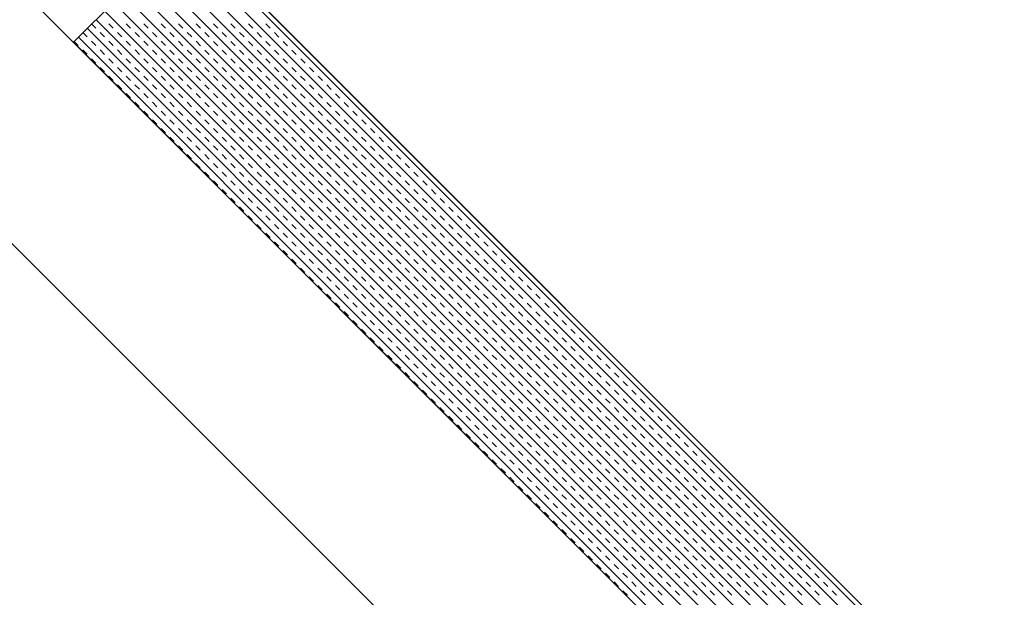
# Model space of a CAD drawing. Units: millimetres. Extents: x 14221 to 15147, y 3229 to 3846.
# Drawn here: x 14875 to 14885, y 3686 to 3691 of the extents above; entities that cross this region are included whole.
import ezdxf

# ---------------------------------------------------------------- set-up
doc = ezdxf.new("R2010")
doc.units = ezdxf.units.MM
doc.header["$MEASUREMENT"] = 0
doc.layers.add('0_10MM', color=1, linetype='Continuous', lineweight=5)

msp = doc.modelspace()

# ---------------------------------------------------------------- linework, layer by layer
at = {"layer": '0_10MM'}
msp.add_line((15041.1856, 3523.0812), (14861.1777, 3703.0892), dxfattribs=at)
at = {"layer": '0_10MM', "lineweight": 5, "ltscale": 5}
for p, q in [((14863.859, 3703.0892), (14946.4354, 3620.4079)), ((14866.1497, 3703.0892), (14947.5822, 3621.5533)), ((14875.7696, 3691.1635), (14876.9164, 3692.3088)), ((14876.9164, 3692.3088), (14894.8958, 3674.3066)), ((14876.8824, 3692.2749), (14894.8619, 3674.2726)), ((14876.794, 3692.1866), (14894.7734, 3674.1843)), ((14876.6171, 3692.0099), (14894.5966, 3674.0077)), ((14876.7056, 3692.0983), (14894.685, 3674.096)), ((14876.5287, 3691.9216), (14894.5081, 3673.9193)), ((14876.4402, 3691.8333), (14894.4197, 3673.831)), ((14876.3518, 3691.7449), (14894.3312, 3673.7427)), ((14876.2633, 3691.6566), (14894.2428, 3673.6543)), ((14876.1749, 3691.5683), (14894.1543, 3673.566)), ((14876.0864, 3691.4799), (14894.0659, 3673.4777)), ((14875.9096, 3691.3033), (14893.889, 3673.301)), ((14875.9538, 3691.3474), (14875.9947, 3691.3065)), ((14875.998, 3691.3916), (14893.9774, 3673.3893)), ((14876.1273, 3691.3506), (14876.1714, 3691.3064)), ((14876.3041, 3691.3505), (14876.3482, 3691.3063)), ((14876.4808, 3691.3504), (14876.525, 3691.3061)), ((14876.6576, 3691.3503), (14876.7018, 3691.306)), ((14876.8344, 3691.3501), (14876.8786, 3691.3059)), ((14877.0112, 3691.35), (14877.0553, 3691.3058)), ((14877.1879, 3691.3499), (14877.2321, 3691.3057)), ((14877.3647, 3691.3498), (14877.4089, 3691.3056)), ((14877.5415, 3691.3497), (14877.5857, 3691.3055)), ((14877.7183, 3691.3496), (14877.7624, 3691.3054)), ((14875.8211, 3691.2149), (14893.8006, 3673.2127)), ((14875.8653, 3691.2591), (14875.9062, 3691.2182)), ((14876.0388, 3691.2623), (14876.083, 3691.218)), ((14876.2156, 3691.2621), (14876.2598, 3691.2179)), ((14876.3924, 3691.262), (14876.4366, 3691.2178)), ((14876.5692, 3691.2619), (14876.6133, 3691.2177)), ((14876.7459, 3691.2618), (14876.7901, 3691.2176)), ((14876.9227, 3691.2617), (14876.9669, 3691.2175)), ((14877.0995, 3691.2616), (14877.1437, 3691.2174)), ((14877.2763, 3691.2615), (14877.3204, 3691.2173)), ((14877.4531, 3691.2614), (14877.4972, 3691.2171)), ((14877.6298, 3691.2613), (14877.674, 3691.217)), ((14877.8066, 3691.2611), (14877.8508, 3691.2169)), ((14893.749, 3673.1612), (14875.7696, 3691.1635)), ((14875.7769, 3691.1708), (14875.8178, 3691.1298)), ((14875.9504, 3691.1739), (14875.9946, 3691.1297)), ((14876.1272, 3691.1738), (14876.1713, 3691.1296)), ((14876.3039, 3691.1737), (14876.3481, 3691.1295)), ((14876.4807, 3691.1736), (14876.5249, 3691.1294)), ((14876.6575, 3691.1735), (14876.7017, 3691.1293)), ((14876.8343, 3691.1734), (14876.8784, 3691.1291)), ((14877.0111, 3691.1733), (14877.0552, 3691.129)), ((14877.1878, 3691.1731), (14877.232, 3691.1289)), ((14877.3646, 3691.173), (14877.4088, 3691.1288)), ((14877.5414, 3691.1729), (14877.5856, 3691.1287)), ((14877.7182, 3691.1728), (14877.7623, 3691.1286)), ((14877.8949, 3691.1727), (14877.9391, 3691.1285)), ((14875.8619, 3691.0856), (14875.9061, 3691.0414)), ((14876.0387, 3691.0855), (14876.0829, 3691.0413)), ((14876.2155, 3691.0854), (14876.2597, 3691.0412)), ((14876.3923, 3691.0853), (14876.4364, 3691.041)), ((14876.5691, 3691.0851), (14876.6132, 3691.0409)), ((14876.7458, 3691.085), (14876.79, 3691.0408)), ((14876.9226, 3691.0849), (14876.9668, 3691.0407)), ((14877.0994, 3691.0848), (14877.1436, 3691.0406)), ((14877.2762, 3691.0847), (14877.3203, 3691.0405)), ((14877.4529, 3691.0846), (14877.4971, 3691.0404)), ((14877.6297, 3691.0845), (14877.6739, 3691.0403)), ((14877.8065, 3691.0844), (14877.8507, 3691.0401)), ((14877.9833, 3691.0843), (14878.0274, 3691.04)), ((14875.9503, 3690.9972), (14875.9944, 3690.9529)), ((14876.0386, 3690.9087), (14876.0828, 3690.8645)), ((14876.1271, 3690.997), (14876.1712, 3690.9528)), ((14876.2154, 3690.9086), (14876.2596, 3690.8644)), ((14876.3038, 3690.9969), (14876.348, 3690.9527)), ((14876.3922, 3690.9085), (14876.4363, 3690.8643)), ((14876.4806, 3690.9968), (14876.5248, 3690.9526)), ((14876.5689, 3690.9084), (14876.6131, 3690.8641)), ((14876.6574, 3690.9967), (14876.7016, 3690.9525)), ((14876.7457, 3690.9083), (14876.7899, 3690.864)), ((14876.8342, 3690.9966), (14876.8783, 3690.9524)), ((14876.9225, 3690.9081), (14876.9667, 3690.8639)), ((14877.0109, 3690.9965), (14877.0551, 3690.9523)), ((14877.0993, 3690.908), (14877.1434, 3690.8638)), ((14877.1877, 3690.9964), (14877.2319, 3690.9521)), ((14877.2761, 3690.9079), (14877.3202, 3690.8637)), ((14877.3645, 3690.9963), (14877.4087, 3690.952)), ((14877.4528, 3690.9078), (14877.497, 3690.8636)), ((14877.5413, 3690.9961), (14877.5854, 3690.9519)), ((14877.6296, 3690.9077), (14877.6738, 3690.8635)), ((14877.718, 3690.996), (14877.7622, 3690.9518)), ((14877.8064, 3690.9076), (14877.8505, 3690.8634)), ((14877.8948, 3690.9959), (14877.939, 3690.9517)), ((14877.9832, 3690.9075), (14878.0273, 3690.8633)), ((14878.0716, 3690.9958), (14878.1158, 3690.9516)), ((14878.1599, 3690.9074), (14878.2041, 3690.8631)), ((14876.1269, 3690.8203), (14876.1711, 3690.776)), ((14876.3037, 3690.8202), (14876.3479, 3690.7759)), ((14876.4805, 3690.82), (14876.5247, 3690.7758)), ((14876.6573, 3690.8199), (14876.7014, 3690.7757)), ((14876.8341, 3690.8198), (14876.8782, 3690.7756)), ((14877.0108, 3690.8197), (14877.055, 3690.7755)), ((14877.1876, 3690.8196), (14877.2318, 3690.7754)), ((14877.3644, 3690.8195), (14877.4085, 3690.7753)), ((14877.5412, 3690.8194), (14877.5853, 3690.7751)), ((14877.7179, 3690.8193), (14877.7621, 3690.775)), ((14877.8947, 3690.8191), (14877.9389, 3690.7749)), ((14878.0715, 3690.819), (14878.1157, 3690.7748)), ((14878.2483, 3690.8189), (14878.2924, 3690.7747)), ((14876.2153, 3690.7318), (14876.2594, 3690.6876)), ((14876.3921, 3690.7317), (14876.4362, 3690.6875)), ((14876.5688, 3690.7316), (14876.613, 3690.6874)), ((14876.7456, 3690.7315), (14876.7898, 3690.6873)), ((14876.9224, 3690.7314), (14876.9666, 3690.6871)), ((14877.0992, 3690.7313), (14877.1433, 3690.687)), ((14877.2759, 3690.7311), (14877.3201, 3690.6869)), ((14877.4527, 3690.731), (14877.4969, 3690.6868)), ((14877.6295, 3690.7309), (14877.6737, 3690.6867)), ((14877.8063, 3690.7308), (14877.8504, 3690.6866)), ((14877.983, 3690.7307), (14878.0272, 3690.6865)), ((14878.1598, 3690.7306), (14878.204, 3690.6864)), ((14878.3366, 3690.7305), (14878.3808, 3690.6863)), ((14876.3036, 3690.6434), (14876.3478, 3690.5992)), ((14876.4804, 3690.6433), (14876.5246, 3690.599)), ((14876.6572, 3690.6432), (14876.7013, 3690.5989)), ((14876.8339, 3690.643), (14876.8781, 3690.5988)), ((14877.0107, 3690.6429), (14877.0549, 3690.5987)), ((14877.1875, 3690.6428), (14877.2317, 3690.5986)), ((14877.3643, 3690.6427), (14877.4084, 3690.5985)), ((14877.541, 3690.6426), (14877.5852, 3690.5984)), ((14877.7178, 3690.6425), (14877.762, 3690.5983)), ((14877.8946, 3690.6424), (14877.9388, 3690.5981)), ((14878.0714, 3690.6423), (14878.1155, 3690.598)), ((14878.2482, 3690.6421), (14878.2923, 3690.5979)), ((14878.4249, 3690.642), (14878.4691, 3690.5978)), ((14876.3919, 3690.5549), (14876.4361, 3690.5107)), ((14876.5687, 3690.5548), (14876.6129, 3690.5106)), ((14876.7455, 3690.5547), (14876.7897, 3690.5105)), ((14876.9223, 3690.5546), (14876.9664, 3690.5104)), ((14877.0991, 3690.5545), (14877.1432, 3690.5103)), ((14877.2758, 3690.5544), (14877.32, 3690.5101)), ((14877.4526, 3690.5543), (14877.4968, 3690.51)), ((14877.6294, 3690.5541), (14877.6735, 3690.5099)), ((14877.8062, 3690.554), (14877.8503, 3690.5098)), ((14877.9829, 3690.5539), (14878.0271, 3690.5097)), ((14878.1597, 3690.5538), (14878.2039, 3690.5096)), ((14878.3365, 3690.5537), (14878.3807, 3690.5095)), ((14878.5133, 3690.5536), (14878.5574, 3690.5094)), ((14876.4803, 3690.4665), (14876.5244, 3690.4223)), ((14876.6571, 3690.4664), (14876.7012, 3690.4222)), ((14876.8338, 3690.4663), (14876.878, 3690.422)), ((14877.0106, 3690.4661), (14877.0548, 3690.4219)), ((14877.1874, 3690.466), (14877.2315, 3690.4218)), ((14877.3642, 3690.4659), (14877.4083, 3690.4217)), ((14877.5409, 3690.4658), (14877.5851, 3690.4216)), ((14877.7177, 3690.4657), (14877.7619, 3690.4215)), ((14877.8945, 3690.4656), (14877.9387, 3690.4214)), ((14878.0713, 3690.4655), (14878.1154, 3690.4213)), ((14878.248, 3690.4654), (14878.2922, 3690.4211)), ((14878.4248, 3690.4653), (14878.469, 3690.421)), ((14878.6016, 3690.4651), (14878.6458, 3690.4209)), ((14876.5686, 3690.378), (14876.6128, 3690.3338)), ((14876.7454, 3690.3779), (14876.7896, 3690.3337)), ((14876.9222, 3690.3778), (14876.9663, 3690.3336)), ((14877.0989, 3690.3777), (14877.1431, 3690.3335)), ((14877.2757, 3690.3776), (14877.3199, 3690.3334)), ((14877.4525, 3690.3775), (14877.4967, 3690.3333)), ((14877.6293, 3690.3774), (14877.6734, 3690.3331)), ((14877.806, 3690.3773), (14877.8502, 3690.333)), ((14877.9828, 3690.3771), (14878.027, 3690.3329)), ((14878.1596, 3690.377), (14878.2038, 3690.3328)), ((14878.3364, 3690.3769), (14878.3805, 3690.3327)), ((14878.5132, 3690.3768), (14878.5573, 3690.3326)), ((14878.6899, 3690.3767), (14878.7341, 3690.3325)), ((14876.6569, 3690.2896), (14876.7011, 3690.2454)), ((14876.8337, 3690.2895), (14876.8779, 3690.2453)), ((14877.0105, 3690.2894), (14877.0547, 3690.2452)), ((14877.1873, 3690.2893), (14877.2314, 3690.245)), ((14877.364, 3690.2891), (14877.4082, 3690.2449)), ((14877.5408, 3690.289), (14877.585, 3690.2448)), ((14877.7176, 3690.2889), (14877.7618, 3690.2447)), ((14877.8944, 3690.2888), (14877.9385, 3690.2446)), ((14878.0712, 3690.2887), (14878.1153, 3690.2445)), ((14878.2479, 3690.2886), (14878.2921, 3690.2444)), ((14878.4247, 3690.2885), (14878.4689, 3690.2443)), ((14878.6015, 3690.2884), (14878.6456, 3690.2441)), ((14878.7783, 3690.2883), (14878.8224, 3690.244)), ((14876.7453, 3690.2012), (14876.7894, 3690.1569)), ((14876.8336, 3690.1127), (14876.8778, 3690.0685)), ((14876.922, 3690.201), (14876.9662, 3690.1568)), ((14877.0104, 3690.1126), (14877.0545, 3690.0684)), ((14877.0988, 3690.2009), (14877.143, 3690.1567)), ((14877.1872, 3690.1125), (14877.2313, 3690.0683)), ((14877.2756, 3690.2008), (14877.3198, 3690.1566)), ((14877.3639, 3690.1124), (14877.4081, 3690.0681)), ((14877.4524, 3690.2007), (14877.4965, 3690.1565)), ((14877.5407, 3690.1123), (14877.5849, 3690.068)), ((14877.6292, 3690.2006), (14877.6733, 3690.1564)), ((14877.7175, 3690.1121), (14877.7617, 3690.0679)), ((14877.8059, 3690.2005), (14877.8501, 3690.1563)), ((14877.8943, 3690.112), (14877.9384, 3690.0678)), ((14877.9827, 3690.2004), (14878.0269, 3690.1561)), ((14878.071, 3690.1119), (14878.1152, 3690.0677)), ((14878.1595, 3690.2003), (14878.2037, 3690.156)), ((14878.2478, 3690.1118), (14878.292, 3690.0676)), ((14878.3363, 3690.2001), (14878.3804, 3690.1559)), ((14878.4246, 3690.1117), (14878.4688, 3690.0675)), ((14878.513, 3690.2), (14878.5572, 3690.1558)), ((14878.6014, 3690.1116), (14878.6455, 3690.0674)), ((14878.6898, 3690.1999), (14878.734, 3690.1557)), ((14878.7781, 3690.1115), (14878.8223, 3690.0673)), ((14878.8666, 3690.1998), (14878.9108, 3690.1556)), ((14878.9549, 3690.1114), (14878.9991, 3690.0671)), ((14876.9219, 3690.0243), (14876.9661, 3689.98)), ((14877.0987, 3690.0242), (14877.1429, 3689.9799)), ((14877.2755, 3690.024), (14877.3197, 3689.9798)), ((14877.4523, 3690.0239), (14877.4964, 3689.9797)), ((14877.629, 3690.0238), (14877.6732, 3689.9796)), ((14877.8058, 3690.0237), (14877.85, 3689.9795)), ((14877.9826, 3690.0236), (14878.0268, 3689.9794)), ((14878.1594, 3690.0235), (14878.2035, 3689.9793)), ((14878.3362, 3690.0234), (14878.3803, 3689.9791)), ((14878.5129, 3690.0233), (14878.5571, 3689.979)), ((14878.6897, 3690.0231), (14878.7339, 3689.9789)), ((14878.8665, 3690.023), (14878.9106, 3689.9788)), ((14879.0433, 3690.0229), (14879.0874, 3689.9787)), ((14877.0103, 3689.9358), (14877.0544, 3689.8916)), ((14877.187, 3689.9357), (14877.2312, 3689.8915)), ((14877.3638, 3689.9356), (14877.408, 3689.8914)), ((14877.5406, 3689.9355), (14877.5848, 3689.8913)), ((14877.7174, 3689.9354), (14877.7615, 3689.8911)), ((14877.8942, 3689.9353), (14877.9383, 3689.891)), ((14878.0709, 3689.9351), (14878.1151, 3689.8909)), ((14878.2477, 3689.935), (14878.2919, 3689.8908)), ((14878.4245, 3689.9349), (14878.4686, 3689.8907)), ((14878.6013, 3689.9348), (14878.6454, 3689.8906)), ((14878.778, 3689.9347), (14878.8222, 3689.8905)), ((14878.9548, 3689.9346), (14878.999, 3689.8904)), ((14879.1316, 3689.9345), (14879.1758, 3689.8903)), ((14877.0986, 3689.8474), (14877.1428, 3689.8032)), ((14877.2754, 3689.8473), (14877.3195, 3689.803)), ((14877.4522, 3689.8472), (14877.4963, 3689.8029)), ((14877.6289, 3689.847), (14877.6731, 3689.8028)), ((14877.8057, 3689.8469), (14877.8499, 3689.8027)), ((14877.9825, 3689.8468), (14878.0267, 3689.8026)), ((14878.1593, 3689.8467), (14878.2034, 3689.8025)), ((14878.336, 3689.8466), (14878.3802, 3689.8024)), ((14878.5128, 3689.8465), (14878.557, 3689.8023)), ((14878.6896, 3689.8464), (14878.7338, 3689.8021)), ((14878.8664, 3689.8463), (14878.9105, 3689.802)), ((14879.0431, 3689.8461), (14879.0873, 3689.8019)), ((14879.2199, 3689.846), (14879.2641, 3689.8018)), ((14877.1869, 3689.7589), (14877.2311, 3689.7147)), ((14877.3637, 3689.7588), (14877.4079, 3689.7146)), ((14877.5405, 3689.7587), (14877.5847, 3689.7145)), ((14877.7173, 3689.7586), (14877.7614, 3689.7144)), ((14877.894, 3689.7585), (14877.9382, 3689.7143)), ((14878.0708, 3689.7584), (14878.115, 3689.7141)), ((14878.2476, 3689.7583), (14878.2918, 3689.714)), ((14878.4244, 3689.7581), (14878.4685, 3689.7139)), ((14878.6011, 3689.758), (14878.6453, 3689.7138)), ((14878.7779, 3689.7579), (14878.8221, 3689.7137)), ((14878.9547, 3689.7578), (14878.9989, 3689.7136)), ((14879.1315, 3689.7577), (14879.1756, 3689.7135)), ((14879.3083, 3689.7576), (14879.3524, 3689.7134)), ((14877.2753, 3689.6705), (14877.3194, 3689.6263)), ((14877.452, 3689.6704), (14877.4962, 3689.6262)), ((14877.6288, 3689.6703), (14877.673, 3689.626)), ((14877.8056, 3689.6702), (14877.8498, 3689.6259)), ((14877.9824, 3689.67), (14878.0265, 3689.6258)), ((14878.1591, 3689.6699), (14878.2033, 3689.6257)), ((14878.3359, 3689.6698), (14878.3801, 3689.6256)), ((14878.5127, 3689.6697), (14878.5569, 3689.6255)), ((14878.6895, 3689.6696), (14878.7336, 3689.6254)), ((14878.8663, 3689.6695), (14878.9104, 3689.6253)), ((14879.043, 3689.6694), (14879.0872, 3689.6251)), ((14879.2198, 3689.6693), (14879.264, 3689.625)), ((14879.3966, 3689.6691), (14879.4408, 3689.6249)), ((14877.3636, 3689.582), (14877.4078, 3689.5378)), ((14877.5404, 3689.5819), (14877.5845, 3689.5377)), ((14877.7172, 3689.5818), (14877.7613, 3689.5376)), ((14877.8939, 3689.5817), (14877.9381, 3689.5375)), ((14878.0707, 3689.5816), (14878.1149, 3689.5374)), ((14878.2475, 3689.5815), (14878.2916, 3689.5373)), ((14878.4243, 3689.5814), (14878.4684, 3689.5371)), ((14878.601, 3689.5813), (14878.6452, 3689.537)), ((14878.7778, 3689.5811), (14878.822, 3689.5369)), ((14878.9546, 3689.581), (14878.9988, 3689.5368)), ((14879.1314, 3689.5809), (14879.1755, 3689.5367)), ((14879.3081, 3689.5808), (14879.3523, 3689.5366)), ((14879.4849, 3689.5807), (14879.5291, 3689.5365)), ((14877.4519, 3689.4936), (14877.4961, 3689.4494)), ((14877.6287, 3689.4935), (14877.6729, 3689.4493)), ((14877.8055, 3689.4934), (14877.8496, 3689.4492)), ((14877.9823, 3689.4933), (14878.0264, 3689.449)), ((14878.159, 3689.4931), (14878.2032, 3689.4489)), ((14878.3358, 3689.493), (14878.38, 3689.4488)), ((14878.5126, 3689.4929), (14878.5568, 3689.4487)), ((14878.6894, 3689.4928), (14878.7335, 3689.4486)), ((14878.8661, 3689.4927), (14878.9103, 3689.4485)), ((14879.0429, 3689.4926), (14879.0871, 3689.4484)), ((14879.2197, 3689.4925), (14879.2639, 3689.4483)), ((14879.3965, 3689.4924), (14879.4406, 3689.4481)), ((14879.5733, 3689.4923), (14879.6174, 3689.448)), ((14877.5403, 3689.4052), (14877.5844, 3689.3609)), ((14877.6286, 3689.3167), (14877.6728, 3689.2725)), ((14877.717, 3689.405), (14877.7612, 3689.3608)), ((14877.8054, 3689.3166), (14877.8495, 3689.2724)), ((14877.8938, 3689.4049), (14877.938, 3689.3607)), ((14877.9821, 3689.3165), (14878.0263, 3689.2723)), ((14878.0706, 3689.4048), (14878.1148, 3689.3606)), ((14878.1589, 3689.3164), (14878.2031, 3689.2722)), ((14878.2474, 3689.4047), (14878.2915, 3689.3605)), ((14878.3357, 3689.3163), (14878.3799, 3689.272)), ((14878.4241, 3689.4046), (14878.4683, 3689.3604)), ((14878.5125, 3689.3161), (14878.5566, 3689.2719)), ((14878.6009, 3689.4045), (14878.6451, 3689.3603)), ((14878.6893, 3689.316), (14878.7334, 3689.2718)), ((14878.7777, 3689.4044), (14878.8219, 3689.3601)), ((14878.866, 3689.3159), (14878.9102, 3689.2717)), ((14878.9545, 3689.4043), (14878.9986, 3689.36)), ((14879.0428, 3689.3158), (14879.087, 3689.2716)), ((14879.1313, 3689.4041), (14879.1754, 3689.3599)), ((14879.2196, 3689.3157), (14879.2638, 3689.2715)), ((14879.308, 3689.404), (14879.3522, 3689.3598)), ((14879.3964, 3689.3156), (14879.4405, 3689.2714)), ((14879.4848, 3689.4039), (14879.529, 3689.3597)), ((14879.5731, 3689.3155), (14879.6173, 3689.2713)), ((14879.6616, 3689.4038), (14879.7057, 3689.3596)), ((14879.7499, 3689.3154), (14879.7941, 3689.2711)), ((14877.7169, 3689.2283), (14877.7611, 3689.184)), ((14877.8937, 3689.2282), (14877.9379, 3689.1839)), ((14878.0705, 3689.228), (14878.1146, 3689.1838)), ((14878.2473, 3689.2279), (14878.2914, 3689.1837)), ((14878.424, 3689.2278), (14878.4682, 3689.1836)), ((14878.6008, 3689.2277), (14878.645, 3689.1835)), ((14878.7776, 3689.2276), (14878.8218, 3689.1834)), ((14878.9544, 3689.2275), (14878.9985, 3689.1833)), ((14879.1311, 3689.2274), (14879.1753, 3689.1831)), ((14879.3079, 3689.2273), (14879.3521, 3689.183)), ((14879.4847, 3689.2271), (14879.5289, 3689.1829)), ((14879.6615, 3689.227), (14879.7056, 3689.1828)), ((14879.8382, 3689.2269), (14879.8824, 3689.1827)), ((14877.8053, 3689.1398), (14877.8494, 3689.0956)), ((14877.982, 3689.1397), (14878.0262, 3689.0955)), ((14878.1588, 3689.1396), (14878.203, 3689.0954)), ((14878.3356, 3689.1395), (14878.3798, 3689.0953)), ((14878.5124, 3689.1394), (14878.5565, 3689.0951)), ((14878.6891, 3689.1393), (14878.7333, 3689.095)), ((14878.8659, 3689.1391), (14878.9101, 3689.0949)), ((14879.0427, 3689.139), (14879.0869, 3689.0948)), ((14879.2195, 3689.1389), (14879.2636, 3689.0947)), ((14879.3962, 3689.1388), (14879.4404, 3689.0946)), ((14879.573, 3689.1387), (14879.6172, 3689.0945)), ((14879.7498, 3689.1386), (14879.794, 3689.0944)), ((14879.9266, 3689.1385), (14879.9707, 3689.0943)), ((14877.8936, 3689.0514), (14877.9378, 3689.0072)), ((14878.0704, 3689.0513), (14878.1145, 3689.007)), ((14878.2471, 3689.0512), (14878.2913, 3689.0069)), ((14878.4239, 3689.051), (14878.4681, 3689.0068)), ((14878.6007, 3689.0509), (14878.6449, 3689.0067)), ((14878.7775, 3689.0508), (14878.8216, 3689.0066)), ((14878.9543, 3689.0507), (14878.9984, 3689.0065)), ((14879.131, 3689.0506), (14879.1752, 3689.0064)), ((14879.3078, 3689.0505), (14879.352, 3689.0063)), ((14879.4846, 3689.0504), (14879.5287, 3689.0061)), ((14879.6614, 3689.0503), (14879.7055, 3689.006)), ((14879.8381, 3689.0501), (14879.8823, 3689.0059)), ((14880.0149, 3689.05), (14880.0591, 3689.0058)), ((14877.9819, 3688.9629), (14878.0261, 3688.9187)), ((14878.1587, 3688.9628), (14878.2029, 3688.9186)), ((14878.3355, 3688.9627), (14878.3796, 3688.9185)), ((14878.5123, 3688.9626), (14878.5564, 3688.9184)), ((14878.689, 3688.9625), (14878.7332, 3688.9183)), ((14878.8658, 3688.9624), (14878.91, 3688.9181)), ((14879.0426, 3688.9623), (14879.0868, 3688.918)), ((14879.2194, 3688.9621), (14879.2635, 3688.9179)), ((14879.3961, 3688.962), (14879.4403, 3688.9178)), ((14879.5729, 3688.9619), (14879.6171, 3688.9177)), ((14879.7497, 3688.9618), (14879.7939, 3688.9176)), ((14879.9265, 3688.9617), (14879.9706, 3688.9175)), ((14880.1032, 3688.9616), (14880.1474, 3688.9174)), ((14878.0703, 3688.8745), (14878.1144, 3688.8303)), ((14878.247, 3688.8744), (14878.2912, 3688.8302)), ((14878.4238, 3688.8743), (14878.468, 3688.83)), ((14878.6006, 3688.8742), (14878.6448, 3688.8299)), ((14878.7774, 3688.874), (14878.8215, 3688.8298)), ((14878.9541, 3688.8739), (14878.9983, 3688.8297)), ((14879.1309, 3688.8738), (14879.1751, 3688.8296)), ((14879.3077, 3688.8737), (14879.3519, 3688.8295)), ((14879.4845, 3688.8736), (14879.5286, 3688.8294)), ((14879.6612, 3688.8735), (14879.7054, 3688.8293)), ((14879.838, 3688.8734), (14879.8822, 3688.8291)), ((14880.0148, 3688.8733), (14880.059, 3688.829)), ((14880.1916, 3688.8731), (14880.2357, 3688.8289)), ((14878.1586, 3688.786), (14878.2028, 3688.7418)), ((14878.3354, 3688.7859), (14878.3795, 3688.7417)), ((14878.5121, 3688.7858), (14878.5563, 3688.7416)), ((14878.6889, 3688.7857), (14878.7331, 3688.7415)), ((14878.8657, 3688.7856), (14878.9099, 3688.7414)), ((14879.0425, 3688.7855), (14879.0866, 3688.7413)), ((14879.2192, 3688.7854), (14879.2634, 3688.7411)), ((14879.396, 3688.7853), (14879.4402, 3688.741)), ((14879.5728, 3688.7851), (14879.617, 3688.7409)), ((14879.7496, 3688.785), (14879.7937, 3688.7408)), ((14879.9264, 3688.7849), (14879.9705, 3688.7407)), ((14880.1031, 3688.7848), (14880.1473, 3688.7406)), ((14880.2799, 3688.7847), (14880.3241, 3688.7405)), ((14878.2469, 3688.6976), (14878.2911, 3688.6534)), ((14878.3353, 3688.6092), (14878.3794, 3688.5649)), ((14878.4237, 3688.6975), (14878.4679, 3688.6533)), ((14878.512, 3688.609), (14878.5562, 3688.5648)), ((14878.6005, 3688.6974), (14878.6446, 3688.6532)), ((14878.6888, 3688.6089), (14878.733, 3688.5647)), ((14878.7773, 3688.6973), (14878.8214, 3688.653)), ((14878.8656, 3688.6088), (14878.9097, 3688.5646)), ((14878.954, 3688.6971), (14878.9982, 3688.6529)), ((14879.0424, 3688.6087), (14879.0865, 3688.5645)), ((14879.1308, 3688.697), (14879.175, 3688.6528)), ((14879.2191, 3688.6086), (14879.2633, 3688.5644)), ((14879.3076, 3688.6969), (14879.3517, 3688.6527)), ((14879.3959, 3688.6085), (14879.4401, 3688.5643)), ((14879.4844, 3688.6968), (14879.5285, 3688.6526)), ((14879.5727, 3688.6084), (14879.6169, 3688.5641)), ((14879.6611, 3688.6967), (14879.7053, 3688.6525)), ((14879.8379, 3688.6966), (14879.8821, 3688.6524)), ((14880.0147, 3688.6965), (14880.0589, 3688.6523)), ((14880.1915, 3688.6964), (14880.2356, 3688.6521)), ((14880.3682, 3688.6963), (14880.4124, 3688.652)), ((14878.4236, 3688.5207), (14878.4678, 3688.4765)), ((14878.6004, 3688.5206), (14878.6445, 3688.4764)), ((14878.7771, 3688.5205), (14878.8213, 3688.4763)), ((14878.9539, 3688.5204), (14878.9981, 3688.4762)), ((14879.1307, 3688.5203), (14879.1749, 3688.476)), ((14879.3075, 3688.5201), (14879.3516, 3688.4759)), ((14879.4842, 3688.52), (14879.5284, 3688.4758)), ((14879.661, 3688.5199), (14879.7052, 3688.4757)), ((14879.7495, 3688.6083), (14879.7936, 3688.564)), ((14879.8378, 3688.5198), (14879.882, 3688.4756)), ((14879.9262, 3688.6081), (14879.9704, 3688.5639)), ((14880.0146, 3688.5197), (14880.0587, 3688.4755)), ((14880.103, 3688.608), (14880.1472, 3688.5638)), ((14880.1914, 3688.5196), (14880.2355, 3688.4754)), ((14880.2798, 3688.6079), (14880.324, 3688.5637)), ((14880.3681, 3688.5195), (14880.4123, 3688.4753)), ((14880.4566, 3688.6078), (14880.5007, 3688.5636)), ((14880.5449, 3688.5194), (14880.5891, 3688.4751)), ((14878.5119, 3688.4323), (14878.5561, 3688.388)), ((14878.6887, 3688.4322), (14878.7329, 3688.3879)), ((14878.8655, 3688.432), (14878.9096, 3688.3878)), ((14879.0422, 3688.4319), (14879.0864, 3688.3877)), ((14879.219, 3688.4318), (14879.2632, 3688.3876)), ((14879.3958, 3688.4317), (14879.44, 3688.3875)), ((14879.5726, 3688.4316), (14879.6167, 3688.3874)), ((14879.7494, 3688.4315), (14879.7935, 3688.3873)), ((14879.9261, 3688.4314), (14879.9703, 3688.3871)), ((14880.1029, 3688.4313), (14880.1471, 3688.387)), ((14880.2797, 3688.4311), (14880.3239, 3688.3869)), ((14880.4565, 3688.431), (14880.5006, 3688.3868)), ((14880.6332, 3688.4309), (14880.6774, 3688.3867)), ((14878.6002, 3688.3438), (14878.6444, 3688.2996)), ((14878.777, 3688.3437), (14878.8212, 3688.2995)), ((14878.9538, 3688.3436), (14878.998, 3688.2994)), ((14879.1306, 3688.3435), (14879.1747, 3688.2993)), ((14879.3074, 3688.3434), (14879.3515, 3688.2991)), ((14879.4841, 3688.3433), (14879.5283, 3688.299)), ((14879.6609, 3688.3431), (14879.7051, 3688.2989)), ((14879.8377, 3688.343), (14879.8819, 3688.2988)), ((14880.0145, 3688.3429), (14880.0586, 3688.2987)), ((14880.1912, 3688.3428), (14880.2354, 3688.2986)), ((14880.368, 3688.3427), (14880.4122, 3688.2985)), ((14880.5448, 3688.3426), (14880.589, 3688.2984)), ((14880.7216, 3688.3425), (14880.7657, 3688.2983)), ((14878.6886, 3688.2554), (14878.7327, 3688.2112)), ((14878.8654, 3688.2553), (14878.9095, 3688.211)), ((14879.0421, 3688.2552), (14879.0863, 3688.2109)), ((14879.2189, 3688.255), (14879.2631, 3688.2108)), ((14879.3957, 3688.2549), (14879.4399, 3688.2107)), ((14879.5725, 3688.2548), (14879.6166, 3688.2106)), ((14879.7492, 3688.2547), (14879.7934, 3688.2105)), ((14879.926, 3688.2546), (14879.9702, 3688.2104)), ((14880.1028, 3688.2545), (14880.147, 3688.2103)), ((14880.2796, 3688.2544), (14880.3237, 3688.2101)), ((14880.4563, 3688.2543), (14880.5005, 3688.21)), ((14880.6331, 3688.2541), (14880.6773, 3688.2099)), ((14880.8099, 3688.254), (14880.8541, 3688.2098)), ((14878.7769, 3688.1669), (14878.8211, 3688.1227)), ((14878.9537, 3688.1668), (14878.9979, 3688.1226)), ((14879.1305, 3688.1667), (14879.1746, 3688.1225)), ((14879.3072, 3688.1666), (14879.3514, 3688.1224)), ((14879.484, 3688.1665), (14879.5282, 3688.1223)), ((14879.6608, 3688.1664), (14879.705, 3688.1221)), ((14879.8376, 3688.1663), (14879.8817, 3688.122)), ((14880.0144, 3688.1661), (14880.0585, 3688.1219)), ((14880.1911, 3688.166), (14880.2353, 3688.1218)), ((14880.3679, 3688.1659), (14880.4121, 3688.1217)), ((14880.5447, 3688.1658), (14880.5888, 3688.1216)), ((14880.7215, 3688.1657), (14880.7656, 3688.1215)), ((14880.8982, 3688.1656), (14880.9424, 3688.1214)), ((14878.8652, 3688.0785), (14878.9094, 3688.0343)), ((14879.042, 3688.0784), (14879.0862, 3688.0342)), ((14879.2188, 3688.0783), (14879.263, 3688.034)), ((14879.3956, 3688.0782), (14879.4397, 3688.0339)), ((14879.5724, 3688.078), (14879.6165, 3688.0338)), ((14879.7491, 3688.0779), (14879.7933, 3688.0337)), ((14879.9259, 3688.0778), (14879.9701, 3688.0336)), ((14880.1027, 3688.0777), (14880.1468, 3688.0335)), ((14880.2795, 3688.0776), (14880.3236, 3688.0334)), ((14880.4562, 3688.0775), (14880.5004, 3688.0333)), ((14880.633, 3688.0774), (14880.6772, 3688.0331)), ((14880.8098, 3688.0773), (14880.854, 3688.033)), ((14880.9866, 3688.0771), (14881.0307, 3688.0329)), ((14878.9536, 3687.99), (14878.9977, 3687.9458)), ((14879.1304, 3687.9899), (14879.1745, 3687.9457)), ((14879.3071, 3687.9898), (14879.3513, 3687.9456)), ((14879.4839, 3687.9897), (14879.5281, 3687.9455)), ((14879.6607, 3687.9896), (14879.7049, 3687.9454)), ((14879.8375, 3687.9895), (14879.8816, 3687.9453)), ((14880.0142, 3687.9894), (14880.0584, 3687.9451)), ((14880.191, 3687.9893), (14880.2352, 3687.945)), ((14880.3678, 3687.9891), (14880.412, 3687.9449)), ((14880.5446, 3687.989), (14880.5887, 3687.9448)), ((14880.7213, 3687.9889), (14880.7655, 3687.9447)), ((14880.8981, 3687.9888), (14880.9423, 3687.9446)), ((14881.0749, 3687.9887), (14881.1191, 3687.9445)), ((14879.0419, 3687.9016), (14879.0861, 3687.8574)), ((14879.1302, 3687.8132), (14879.1744, 3687.7689)), ((14879.2187, 3687.9015), (14879.2629, 3687.8573)), ((14879.307, 3687.813), (14879.3512, 3687.7688)), ((14879.3955, 3687.9014), (14879.4396, 3687.8572)), ((14879.4838, 3687.8129), (14879.528, 3687.7687)), ((14879.5722, 3687.9013), (14879.6164, 3687.857)), ((14879.6606, 3687.8128), (14879.7047, 3687.7686)), ((14879.749, 3687.9011), (14879.7932, 3687.8569)), ((14879.8373, 3687.8127), (14879.8815, 3687.7685)), ((14879.9258, 3687.901), (14879.97, 3687.8568)), ((14880.0141, 3687.8126), (14880.0583, 3687.7684)), ((14880.1026, 3687.9009), (14880.1467, 3687.8567)), ((14880.1909, 3687.8125), (14880.2351, 3687.7683)), ((14880.2793, 3687.9008), (14880.3235, 3687.8566)), ((14880.3677, 3687.8124), (14880.4118, 3687.7681)), ((14880.4561, 3687.9007), (14880.5003, 3687.8565)), ((14880.5445, 3687.8123), (14880.5886, 3687.768)), ((14880.6329, 3687.9006), (14880.6771, 3687.8564)), ((14880.7212, 3687.8121), (14880.7654, 3687.7679)), ((14880.8097, 3687.9005), (14880.8538, 3687.8563)), ((14880.898, 3687.812), (14880.9422, 3687.7678)), ((14880.9865, 3687.9004), (14881.0306, 3687.8561)), ((14881.0748, 3687.8119), (14881.119, 3687.7677)), ((14881.1632, 3687.9003), (14881.2074, 3687.856)), ((14881.2516, 3687.8118), (14881.2957, 3687.7676)), ((14879.2186, 3687.7247), (14879.2627, 3687.6805)), ((14879.3954, 3687.7246), (14879.4395, 3687.6804)), ((14879.5721, 3687.7245), (14879.6163, 3687.6803)), ((14879.7489, 3687.7244), (14879.7931, 3687.6802)), ((14879.9257, 3687.7243), (14879.9698, 3687.68)), ((14880.1025, 3687.7241), (14880.1466, 3687.6799)), ((14880.2792, 3687.724), (14880.3234, 3687.6798)), ((14880.456, 3687.7239), (14880.5002, 3687.6797)), ((14880.6328, 3687.7238), (14880.677, 3687.6796)), ((14880.8096, 3687.7237), (14880.8537, 3687.6795)), ((14880.9863, 3687.7236), (14881.0305, 3687.6794)), ((14881.1631, 3687.7235), (14881.2073, 3687.6793)), ((14881.3399, 3687.7234), (14881.3841, 3687.6791)), ((14879.3069, 3687.6363), (14879.3511, 3687.592)), ((14879.4837, 3687.6362), (14879.5279, 3687.5919)), ((14879.6605, 3687.636), (14879.7046, 3687.5918)), ((14879.8372, 3687.6359), (14879.8814, 3687.5917)), ((14880.014, 3687.6358), (14880.0582, 3687.5916)), ((14880.1908, 3687.6357), (14880.235, 3687.5915)), ((14880.3676, 3687.6356), (14880.4117, 3687.5914)), ((14880.5443, 3687.6355), (14880.5885, 3687.5913)), ((14880.7211, 3687.6354), (14880.7653, 3687.5911)), ((14880.8979, 3687.6353), (14880.9421, 3687.591)), ((14881.0747, 3687.6351), (14881.1188, 3687.5909)), ((14881.2515, 3687.635), (14881.2956, 3687.5908)), ((14881.4282, 3687.6349), (14881.4724, 3687.5907)), ((14879.3952, 3687.5478), (14879.4394, 3687.5036)), ((14879.572, 3687.5477), (14879.6162, 3687.5035)), ((14879.7488, 3687.5476), (14879.793, 3687.5034)), ((14879.9256, 3687.5475), (14879.9697, 3687.5033)), ((14880.1023, 3687.5474), (14880.1465, 3687.5031)), ((14880.2791, 3687.5473), (14880.3233, 3687.503)), ((14880.4559, 3687.5471), (14880.5001, 3687.5029)), ((14880.6327, 3687.547), (14880.6768, 3687.5028)), ((14880.8095, 3687.5469), (14880.8536, 3687.5027)), ((14880.9862, 3687.5468), (14881.0304, 3687.5026)), ((14881.163, 3687.5467), (14881.2072, 3687.5025)), ((14881.3398, 3687.5466), (14881.3839, 3687.5024)), ((14881.5166, 3687.5465), (14881.5607, 3687.5023)), ((14879.4836, 3687.4594), (14879.5277, 3687.4152)), ((14879.6603, 3687.4593), (14879.7045, 3687.415)), ((14879.8371, 3687.4592), (14879.8813, 3687.4149)), ((14880.0139, 3687.459), (14880.0581, 3687.4148)), ((14880.1907, 3687.4589), (14880.2348, 3687.4147)), ((14880.3675, 3687.4588), (14880.4116, 3687.4146)), ((14880.5442, 3687.4587), (14880.5884, 3687.4145)), ((14880.721, 3687.4586), (14880.7652, 3687.4144)), ((14880.8978, 3687.4585), (14880.942, 3687.4143)), ((14881.0746, 3687.4584), (14881.1187, 3687.4141)), ((14881.2513, 3687.4583), (14881.2955, 3687.414)), ((14881.4281, 3687.4581), (14881.4723, 3687.4139)), ((14881.6049, 3687.458), (14881.6491, 3687.4138)), ((14879.5719, 3687.3709), (14879.6161, 3687.3267)), ((14879.7487, 3687.3708), (14879.7928, 3687.3266)), ((14879.9255, 3687.3707), (14879.9696, 3687.3265)), ((14880.1022, 3687.3706), (14880.1464, 3687.3264)), ((14880.279, 3687.3705), (14880.3232, 3687.3263)), ((14880.4558, 3687.3704), (14880.5, 3687.3261)), ((14880.6326, 3687.3703), (14880.6767, 3687.326)), ((14880.8093, 3687.3701), (14880.8535, 3687.3259)), ((14880.9861, 3687.37), (14881.0303, 3687.3258)), ((14881.1629, 3687.3699), (14881.2071, 3687.3257)), ((14881.3397, 3687.3698), (14881.3838, 3687.3256)), ((14881.5164, 3687.3697), (14881.5606, 3687.3255)), ((14881.6932, 3687.3696), (14881.7374, 3687.3254)), ((14879.6602, 3687.2825), (14879.7044, 3687.2383)), ((14879.837, 3687.2824), (14879.8812, 3687.2382)), ((14880.0138, 3687.2823), (14880.058, 3687.238)), ((14880.1906, 3687.2822), (14880.2347, 3687.2379)), ((14880.3673, 3687.282), (14880.4115, 3687.2378)), ((14880.5441, 3687.2819), (14880.5883, 3687.2377)), ((14880.7209, 3687.2818), (14880.7651, 3687.2376)), ((14880.8977, 3687.2817), (14880.9418, 3687.2375)), ((14881.0744, 3687.2816), (14881.1186, 3687.2374)), ((14881.2512, 3687.2815), (14881.2954, 3687.2373)), ((14881.428, 3687.2814), (14881.4722, 3687.2371)), ((14881.6048, 3687.2813), (14881.6489, 3687.237)), ((14881.7816, 3687.2811), (14881.8257, 3687.2369)), ((14879.7486, 3687.194), (14879.7927, 3687.1498)), ((14879.9253, 3687.1939), (14879.9695, 3687.1497)), ((14880.1021, 3687.1938), (14880.1463, 3687.1496)), ((14880.2789, 3687.1937), (14880.3231, 3687.1495)), ((14880.4557, 3687.1936), (14880.4998, 3687.1494)), ((14880.6325, 3687.1935), (14880.6766, 3687.1493)), ((14880.8092, 3687.1934), (14880.8534, 3687.1491)), ((14880.986, 3687.1933), (14881.0302, 3687.149)), ((14881.1628, 3687.1931), (14881.2069, 3687.1489)), ((14881.3396, 3687.193), (14881.3837, 3687.1488)), ((14881.5163, 3687.1929), (14881.5605, 3687.1487)), ((14881.6931, 3687.1928), (14881.7373, 3687.1486)), ((14881.8699, 3687.1927), (14881.9141, 3687.1485)), ((14879.8369, 3687.1056), (14879.8811, 3687.0614)), ((14879.9252, 3687.0172), (14879.9694, 3686.9729)), ((14880.0137, 3687.1055), (14880.0578, 3687.0613)), ((14880.102, 3687.017), (14880.1462, 3686.9728)), ((14880.1905, 3687.1054), (14880.2346, 3687.0612)), ((14880.2788, 3687.0169), (14880.323, 3686.9727)), ((14880.3672, 3687.1053), (14880.4114, 3687.061)), ((14880.4556, 3687.0168), (14880.4997, 3686.9726)), ((14880.544, 3687.1052), (14880.5882, 3687.0609)), ((14880.6323, 3687.0167), (14880.6765, 3686.9725)), ((14880.7208, 3687.105), (14880.765, 3687.0608)), ((14880.8091, 3687.0166), (14880.8533, 3686.9724)), ((14880.8976, 3687.1049), (14880.9417, 3687.0607)), ((14880.9859, 3687.0165), (14881.0301, 3686.9723)), ((14881.0743, 3687.1048), (14881.1185, 3687.0606)), ((14881.1627, 3687.0164), (14881.2068, 3686.9721)), ((14881.2511, 3687.1047), (14881.2953, 3687.0605)), ((14881.3394, 3687.0163), (14881.3836, 3686.972)), ((14881.4279, 3687.1046), (14881.4721, 3687.0604)), ((14881.5162, 3687.0161), (14881.5604, 3686.9719)), ((14881.6047, 3687.1045), (14881.6488, 3687.0603)), ((14881.693, 3687.016), (14881.7372, 3686.9718)), ((14881.7814, 3687.1044), (14881.8256, 3687.0601)), ((14881.8698, 3687.0159), (14881.9139, 3686.9717)), ((14881.9582, 3687.1043), (14882.0024, 3687.06)), ((14882.0466, 3687.0158), (14882.0907, 3686.9716)), ((14880.0136, 3686.9287), (14880.0577, 3686.8845)), ((14880.1903, 3686.9286), (14880.2345, 3686.8844)), ((14880.3671, 3686.9285), (14880.4113, 3686.8843)), ((14880.5439, 3686.9284), (14880.5881, 3686.8842)), ((14880.7207, 3686.9283), (14880.7648, 3686.884)), ((14880.8974, 3686.9281), (14880.9416, 3686.8839)), ((14881.0742, 3686.928), (14881.1184, 3686.8838)), ((14881.251, 3686.9279), (14881.2952, 3686.8837)), ((14881.4278, 3686.9278), (14881.4719, 3686.8836)), ((14881.6046, 3686.9277), (14881.6487, 3686.8835)), ((14881.7813, 3686.9276), (14881.8255, 3686.8834)), ((14881.9581, 3686.9275), (14882.0023, 3686.8833)), ((14882.1349, 3686.9274), (14882.1791, 3686.8831)), ((14880.1019, 3686.8403), (14880.1461, 3686.796)), ((14880.2787, 3686.8402), (14880.3228, 3686.7959)), ((14880.4555, 3686.84), (14880.4996, 3686.7958)), ((14880.6322, 3686.8399), (14880.6764, 3686.7957)), ((14880.809, 3686.8398), (14880.8532, 3686.7956)), ((14880.9858, 3686.8397), (14881.0299, 3686.7955)), ((14881.1626, 3686.8396), (14881.2067, 3686.7954)), ((14881.3393, 3686.8395), (14881.3835, 3686.7953)), ((14881.5161, 3686.8394), (14881.5603, 3686.7951)), ((14881.6929, 3686.8393), (14881.7371, 3686.795)), ((14881.8697, 3686.8391), (14881.9138, 3686.7949)), ((14882.0464, 3686.839), (14882.0906, 3686.7948)), ((14882.2232, 3686.8389), (14882.2674, 3686.7947)), ((14880.1902, 3686.7518), (14880.2344, 3686.7076)), ((14880.367, 3686.7517), (14880.4112, 3686.7075)), ((14880.5438, 3686.7516), (14880.5879, 3686.7074)), ((14880.7206, 3686.7515), (14880.7647, 3686.7073)), ((14880.8973, 3686.7514), (14880.9415, 3686.7072)), ((14881.0741, 3686.7513), (14881.1183, 3686.707)), ((14881.2509, 3686.7511), (14881.2951, 3686.7069)), ((14881.4277, 3686.751), (14881.4718, 3686.7068)), ((14881.6044, 3686.7509), (14881.6486, 3686.7067)), ((14881.7812, 3686.7508), (14881.8254, 3686.7066)), ((14881.958, 3686.7507), (14882.0022, 3686.7065)), ((14882.1348, 3686.7506), (14882.1789, 3686.7064)), ((14882.3116, 3686.7505), (14882.3557, 3686.7063)), ((14880.2786, 3686.6634), (14880.3227, 3686.6192)), ((14880.4553, 3686.6633), (14880.4995, 3686.619)), ((14880.6321, 3686.6632), (14880.6763, 3686.6189)), ((14880.8089, 3686.663), (14880.8531, 3686.6188)), ((14880.9857, 3686.6629), (14881.0298, 3686.6187)), ((14881.1624, 3686.6628), (14881.2066, 3686.6186)), ((14881.3392, 3686.6627), (14881.3834, 3686.6185)), ((14881.516, 3686.6626), (14881.5602, 3686.6184)), ((14881.6928, 3686.6625), (14881.7369, 3686.6183)), ((14881.8696, 3686.6624), (14881.9137, 3686.6181)), ((14882.0463, 3686.6623), (14882.0905, 3686.618)), ((14882.2231, 3686.6621), (14882.2673, 3686.6179)), ((14882.3999, 3686.662), (14882.444, 3686.6178)), ((14880.3669, 3686.5749), (14880.4111, 3686.5307)), ((14880.5437, 3686.5748), (14880.5878, 3686.5306)), ((14880.7204, 3686.5747), (14880.7646, 3686.5305)), ((14880.8972, 3686.5746), (14880.9414, 3686.5304)), ((14881.074, 3686.5745), (14881.1182, 3686.5303)), ((14881.2508, 3686.5744), (14881.2949, 3686.5301)), ((14881.4276, 3686.5743), (14881.4717, 3686.53)), ((14881.6043, 3686.5741), (14881.6485, 3686.5299)), ((14881.7811, 3686.574), (14881.8253, 3686.5298)), ((14881.9579, 3686.5739), (14882.0021, 3686.5297)), ((14882.1347, 3686.5738), (14882.1788, 3686.5296)), ((14882.3114, 3686.5737), (14882.3556, 3686.5295)), ((14882.4882, 3686.5736), (14882.5324, 3686.5294)), ((14880.4552, 3686.4865), (14880.4994, 3686.4423)), ((14880.632, 3686.4864), (14880.6762, 3686.4422)), ((14880.8088, 3686.4863), (14880.8529, 3686.442)), ((14880.9856, 3686.4862), (14881.0297, 3686.4419)), ((14881.1623, 3686.486), (14881.2065, 3686.4418)), ((14881.3391, 3686.4859), (14881.3833, 3686.4417)), ((14881.5159, 3686.4858), (14881.5601, 3686.4416)), ((14881.6927, 3686.4857), (14881.7368, 3686.4415)), ((14881.8694, 3686.4856), (14881.9136, 3686.4414)), ((14882.0462, 3686.4855), (14882.0904, 3686.4413)), ((14882.223, 3686.4854), (14882.2672, 3686.4411)), ((14882.3998, 3686.4853), (14882.4439, 3686.441)), ((14882.5765, 3686.4851), (14882.6207, 3686.4409)), ((14880.5436, 3686.398), (14880.5877, 3686.3538)), ((14880.7203, 3686.3979), (14880.7645, 3686.3537)), ((14880.8971, 3686.3978), (14880.9413, 3686.3536)), ((14881.0739, 3686.3977), (14881.1181, 3686.3535)), ((14881.2507, 3686.3976), (14881.2948, 3686.3534)), ((14881.4274, 3686.3975), (14881.4716, 3686.3533)), ((14881.6042, 3686.3974), (14881.6484, 3686.3531)), ((14881.781, 3686.3973), (14881.8252, 3686.353)), ((14881.9578, 3686.3971), (14882.0019, 3686.3529)), ((14882.1345, 3686.397), (14882.1787, 3686.3528)), ((14882.3113, 3686.3969), (14882.3555, 3686.3527)), ((14882.4881, 3686.3968), (14882.5323, 3686.3526)), ((14882.6649, 3686.3967), (14882.709, 3686.3525)), ((14880.6319, 3686.3096), (14880.6761, 3686.2654)), ((14880.7202, 3686.2212), (14880.7644, 3686.1769)), ((14880.8087, 3686.3095), (14880.8528, 3686.2653)), ((14880.897, 3686.221), (14880.9412, 3686.1768)), ((14880.9854, 3686.3094), (14881.0296, 3686.2652)), ((14881.0738, 3686.2209), (14881.1179, 3686.1767)), ((14881.1622, 3686.3093), (14881.2064, 3686.265)), ((14881.2506, 3686.2208), (14881.2947, 3686.1766)), ((14881.339, 3686.3092), (14881.3832, 3686.2649)), ((14881.4273, 3686.2207), (14881.4715, 3686.1765)), ((14881.5158, 3686.309), (14881.5599, 3686.2648)), ((14881.6041, 3686.2206), (14881.6483, 3686.1764)), ((14881.6926, 3686.3089), (14881.7367, 3686.2647)), ((14881.7809, 3686.2205), (14881.825, 3686.1763)), ((14881.8693, 3686.3088), (14881.9135, 3686.2646)), ((14881.9577, 3686.2204), (14882.0018, 3686.1761)), ((14882.0461, 3686.3087), (14882.0903, 3686.2645)), ((14882.1344, 3686.2203), (14882.1786, 3686.176)), ((14882.2229, 3686.3086), (14882.267, 3686.2644)), ((14882.3112, 3686.2201), (14882.3554, 3686.1759)), ((14882.3997, 3686.3085), (14882.4438, 3686.2643)), ((14882.488, 3686.22), (14882.5322, 3686.1758)), ((14882.5764, 3686.3084), (14882.6206, 3686.2641)), ((14882.6648, 3686.2199), (14882.7089, 3686.1757)), ((14882.7532, 3686.3083), (14882.7974, 3686.264)), ((14882.8415, 3686.2198), (14882.8857, 3686.1756)), ((14880.8086, 3686.1327), (14880.8527, 3686.0885)), ((14880.9853, 3686.1326), (14881.0295, 3686.0884)), ((14881.1621, 3686.1325), (14881.2063, 3686.0883)), ((14881.3389, 3686.1324), (14881.3831, 3686.0882)), ((14881.5157, 3686.1323), (14881.5598, 3686.088)), ((14881.6924, 3686.1321), (14881.7366, 3686.0879)), ((14881.8692, 3686.132), (14881.9134, 3686.0878)), ((14882.046, 3686.1319), (14882.0902, 3686.0877)), ((14882.2228, 3686.1318), (14882.2669, 3686.0876)), ((14882.3995, 3686.1317), (14882.4437, 3686.0875)), ((14882.5763, 3686.1316), (14882.6205, 3686.0874)), ((14882.7531, 3686.1315), (14882.7973, 3686.0873)), ((14882.9299, 3686.1314), (14882.974, 3686.0871)), ((14880.8969, 3686.0443), (14880.9411, 3686)), ((14881.0737, 3686.0442), (14881.1178, 3685.9999)), ((14881.2504, 3686.044), (14881.2946, 3685.9998)), ((14881.4272, 3686.0439), (14881.4714, 3685.9997)), ((14881.604, 3686.0438), (14881.6482, 3685.9996)), ((14881.7808, 3686.0437), (14881.8249, 3685.9995)), ((14881.9575, 3686.0436), (14882.0017, 3685.9994)), ((14882.1343, 3686.0435), (14882.1785, 3685.9993)), ((14882.3111, 3686.0434), (14882.3553, 3685.9991)), ((14882.4879, 3686.0433), (14882.532, 3685.999)), ((14882.6647, 3686.0431), (14882.7088, 3685.9989)), ((14882.8414, 3686.043), (14882.8856, 3685.9988)), ((14883.0182, 3686.0429), (14883.0624, 3685.9987)), ((14880.9852, 3685.9558), (14881.0294, 3685.9116)), ((14881.162, 3685.9557), (14881.2062, 3685.9115)), ((14881.3388, 3685.9556), (14881.3829, 3685.9114)), ((14881.5156, 3685.9555), (14881.5597, 3685.9113)), ((14881.6923, 3685.9554), (14881.7365, 3685.9112)), ((14881.8691, 3685.9553), (14881.9133, 3685.911)), ((14882.0459, 3685.9551), (14882.09, 3685.9109)), ((14882.2227, 3685.955), (14882.2668, 3685.9108)), ((14882.3994, 3685.9549), (14882.4436, 3685.9107)), ((14882.5762, 3685.9548), (14882.6204, 3685.9106)), ((14882.753, 3685.9547), (14882.7972, 3685.9105)), ((14882.9298, 3685.9546), (14882.9739, 3685.9104)), ((14883.1065, 3685.9545), (14883.1507, 3685.9103)), ((14881.0736, 3685.8674), (14881.1177, 3685.8232)), ((14881.2503, 3685.8673), (14881.2945, 3685.823)), ((14881.4271, 3685.8672), (14881.4713, 3685.8229)), ((14881.6039, 3685.867), (14881.648, 3685.8228)), ((14881.7807, 3685.8669), (14881.8248, 3685.8227)), ((14881.9574, 3685.8668), (14882.0016, 3685.8226)), ((14882.1342, 3685.8667), (14882.1784, 3685.8225)), ((14882.311, 3685.8666), (14882.3552, 3685.8224)), ((14882.4878, 3685.8665), (14882.5319, 3685.8223)), ((14882.6645, 3685.8664), (14882.7087, 3685.8221)), ((14882.8413, 3685.8663), (14882.8855, 3685.822)), ((14883.0181, 3685.8661), (14883.0623, 3685.8219)), ((14883.1949, 3685.866), (14883.239, 3685.8218)), ((14881.1619, 3685.7789), (14881.2061, 3685.7347)), ((14881.3387, 3685.7788), (14881.3828, 3685.7346)), ((14881.5154, 3685.7787), (14881.5596, 3685.7345)), ((14881.6922, 3685.7786), (14881.7364, 3685.7344)), ((14881.869, 3685.7785), (14881.9132, 3685.7343)), ((14882.0458, 3685.7784), (14882.0899, 3685.7341)), ((14882.2225, 3685.7783), (14882.2667, 3685.734)), ((14882.3993, 3685.7781), (14882.4435, 3685.7339)), ((14882.5761, 3685.778), (14882.6203, 3685.7338)), ((14882.7529, 3685.7779), (14882.797, 3685.7337)), ((14882.9297, 3685.7778), (14882.9738, 3685.7336)), ((14883.1064, 3685.7777), (14883.1506, 3685.7335)), ((14883.2832, 3685.7776), (14883.3274, 3685.7334)), ((14881.2502, 3685.6905), (14881.2944, 3685.6463)), ((14881.427, 3685.6904), (14881.4712, 3685.6462)), ((14881.6038, 3685.6903), (14881.6479, 3685.646)), ((14881.7805, 3685.6902), (14881.8247, 3685.6459)), ((14881.9573, 3685.69), (14882.0015, 3685.6458)), ((14882.1341, 3685.6899), (14882.1783, 3685.6457)), ((14882.3109, 3685.6898), (14882.355, 3685.6456)), ((14882.4877, 3685.6897), (14882.5318, 3685.6455)), ((14882.6644, 3685.6896), (14882.7086, 3685.6454)), ((14882.8412, 3685.6895), (14882.8854, 3685.6453)), ((14883.018, 3685.6894), (14883.0621, 3685.6451)), ((14883.1948, 3685.6893), (14883.2389, 3685.645)), ((14883.3715, 3685.6891), (14883.4157, 3685.6449)), ((14881.3385, 3685.602), (14881.3827, 3685.5578)), ((14881.5153, 3685.6019), (14881.5595, 3685.5577)), ((14881.6921, 3685.6018), (14881.7363, 3685.5576)), ((14881.8689, 3685.6017), (14881.913, 3685.5575)), ((14882.0457, 3685.6016), (14882.0898, 3685.5574)), ((14882.2224, 3685.6015), (14882.2666, 3685.5573)), ((14882.3992, 3685.6014), (14882.4434, 3685.5571)), ((14882.576, 3685.6013), (14882.6202, 3685.557)), ((14882.7528, 3685.6011), (14882.7969, 3685.5569)), ((14882.9295, 3685.601), (14882.9737, 3685.5568)), ((14883.1063, 3685.6009), (14883.1505, 3685.5567)), ((14883.2831, 3685.6008), (14883.3273, 3685.5566)), ((14883.4599, 3685.6007), (14883.504, 3685.5565))]:
    msp.add_line(p, q, dxfattribs=at)

doc.saveas('drawing.dxf')
